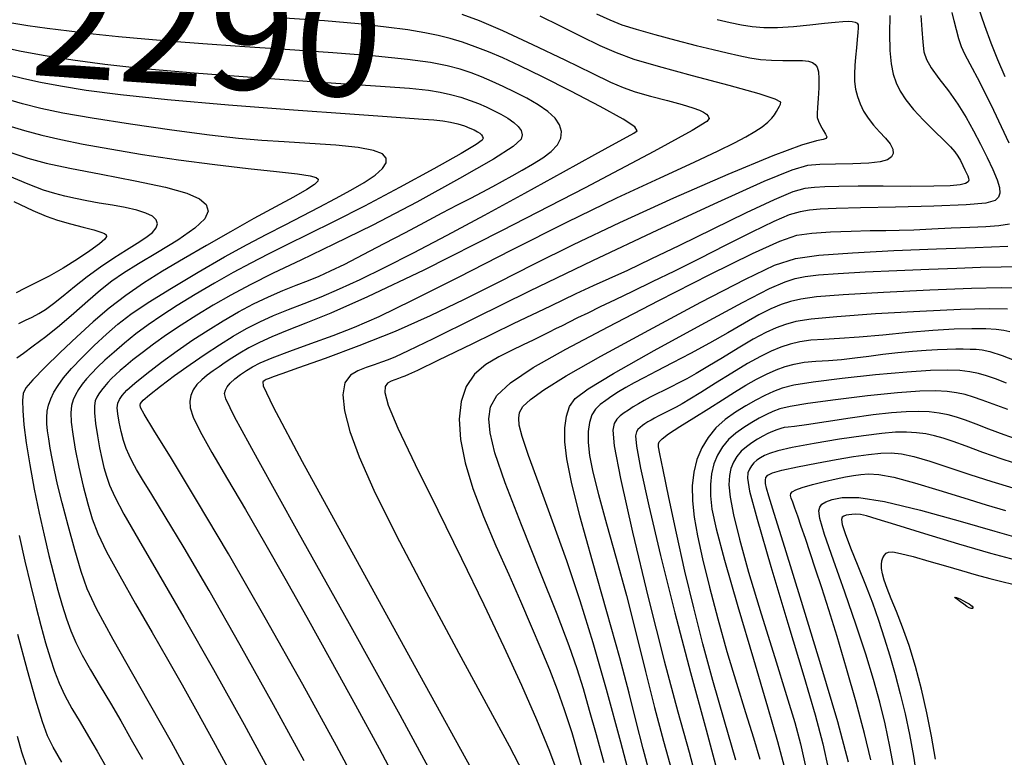
# Model space of a CAD drawing. Extents: x 356880 to 360080, y 1032300 to 1035510.
# Drawn here: x 358703 to 358789, y 1035062 to 1035126 of the extents above; entities that cross this region are included whole.
import ezdxf
from ezdxf.enums import TextEntityAlignment as Align

# ---------------------------------------------------------------- set-up
doc = ezdxf.new("R2010")
doc.units = 0
doc.header["$LTSCALE"] = 25
doc.header["$MEASUREMENT"] = 0
for name, color, linetype in [('CTEXT', 7, 'CONTINUOUS'), ('INDEX', 1, 'CONTINUOUS'), ('INTER', 33, 'CONTINUOUS')]:
    doc.layers.add(name, color=color, linetype=linetype)
doc.styles.add('SIMPLEX', font='SIMPLEX', dxfattribs={"oblique": 20})

msp = doc.modelspace()

# ---------------------------------------------------------------- linework, layer by layer
at = {"layer": 'INDEX', "linetype": 'CONTINUOUS'}
for points, elevation in [([(358727.934, 1035062.015), (358725.293, 1035066.852), (358722.41, 1035072.011), (358719.714, 1035076.735), (358719.714, 1035076.735), (358717.549, 1035080.428), (358715.921, 1035083.126), (358714.754, 1035085.024), (358714.754, 1035085.024), (358713.964, 1035086.318), (358713.445, 1035087.194), (358713.086, 1035087.841), (358713.086, 1035087.841), (358712.792, 1035088.423), (358712.536, 1035089.021), (358712.307, 1035089.697), (358712.307, 1035089.697), (358712.097, 1035090.481), (358711.924, 1035091.286), (358711.811, 1035091.995), (358711.811, 1035091.995), (358711.776, 1035092.524), (358711.824, 1035092.917), (358711.957, 1035093.25), (358711.957, 1035093.25), (358712.191, 1035093.602), (358712.606, 1035094.047), (358713.3, 1035094.663), (358713.3, 1035094.663), (358714.33, 1035095.495), (358715.595, 1035096.464), (358716.958, 1035097.46), (358716.958, 1035097.46), (358718.304, 1035098.392), (358719.625, 1035099.254), (358720.938, 1035100.058), (358720.938, 1035100.058), (358722.254, 1035100.813), (358723.563, 1035101.508), (358724.846, 1035102.128), (358724.846, 1035102.128), (358726.086, 1035102.664), (358727.25, 1035103.127), (358728.302, 1035103.536), (358728.302, 1035103.536), (358729.244, 1035103.919), (358730.233, 1035104.362), (358731.46, 1035104.961), (358731.46, 1035104.961), (358733.052, 1035105.776), (358734.868, 1035106.727), (358736.704, 1035107.698), (358736.704, 1035107.698), (358738.386, 1035108.589), (358739.884, 1035109.382), (358741.2, 1035110.074), (358741.2, 1035110.074), (358742.344, 1035110.668), (358743.349, 1035111.189), (358744.256, 1035111.665), (358744.256, 1035111.665), (358745.106, 1035112.122), (358745.941, 1035112.583), (358746.801, 1035113.066), (358746.801, 1035113.066), (358747.706, 1035113.588), (358748.579, 1035114.138), (358749.32, 1035114.704), (358749.32, 1035114.704), (358749.847, 1035115.274), (358750.143, 1035115.846), (358750.208, 1035116.42), (358750.208, 1035116.42), (358750.042, 1035116.996), (358749.644, 1035117.575), (358749.016, 1035118.155), (358748.172, 1035118.735), (358747.188, 1035119.299), (358746.156, 1035119.832), (358746.156, 1035119.832), (358745.153, 1035120.319), (358744.194, 1035120.758), (358743.278, 1035121.148), (358743.278, 1035121.148), (358742.387, 1035121.492), (358741.432, 1035121.802), (358740.304, 1035122.092), (358740.304, 1035122.092), (358738.868, 1035122.374), (358736.89, 1035122.655), (358734.109, 1035122.942), (358734.109, 1035122.942), (358730.412, 1035123.236), (358726.289, 1035123.521), (358722.378, 1035123.781), (358722.378, 1035123.781), (358719.164, 1035124.003), (358716.521, 1035124.202), (358714.171, 1035124.401), (358714.171, 1035124.401), (358711.89, 1035124.617), (358709.68, 1035124.848), (358707.599, 1035125.088), (358707.599, 1035125.088), (358705.703, 1035125.328), (358704.043, 1035125.56), (358702.665, 1035125.775)], 2290), ([(358763.67, 1035126.102), (358764.797, 1035125.838), (358765.759, 1035125.647), (358765.759, 1035125.647), (358766.695, 1035125.506), (358767.706, 1035125.427), (358768.882, 1035125.426), (358768.882, 1035125.426), (358770.263, 1035125.511), (358771.688, 1035125.645), (358772.945, 1035125.781), (358772.945, 1035125.781), (358773.876, 1035125.878), (358774.525, 1035125.933), (358774.987, 1035125.949), (358774.987, 1035125.949), (358775.341, 1035125.928), (358775.604, 1035125.87), (358775.776, 1035125.777), (358775.776, 1035125.777), (358775.86, 1035125.636), (358775.875, 1035125.395), (358775.845, 1035124.99), (358775.845, 1035124.99), (358775.789, 1035124.383), (358775.72, 1035123.642), (358775.646, 1035122.862), (358775.646, 1035122.862), (358775.578, 1035122.119), (358775.538, 1035121.418), (358775.55, 1035120.743), (358775.55, 1035120.743), (358775.633, 1035120.083), (358775.792, 1035119.436), (358776.027, 1035118.802), (358776.027, 1035118.802), (358776.337, 1035118.181), (358776.724, 1035117.573), (358777.186, 1035116.977), (358777.186, 1035116.977), (358777.708, 1035116.397), (358778.218, 1035115.848), (358778.627, 1035115.346), (358778.627, 1035115.346), (358778.86, 1035114.906), (358778.903, 1035114.532), (358778.756, 1035114.223), (358778.756, 1035114.223), (358778.404, 1035113.979), (358777.776, 1035113.798), (358776.786, 1035113.679), (358776.786, 1035113.679), (358775.411, 1035113.616), (358773.896, 1035113.586), (358772.546, 1035113.564), (358772.546, 1035113.564), (358771.489, 1035113.48), (358770.133, 1035113.085), (358767.706, 1035112.083), (358767.706, 1035112.083), (358763.681, 1035110.283), (358758.506, 1035107.896), (358752.875, 1035105.236), (358752.875, 1035105.236), (358747.44, 1035102.606), (358742.698, 1035100.275), (358739.103, 1035098.498), (358739.103, 1035098.498), (358736.942, 1035097.445), (358735.831, 1035096.931), (358735.217, 1035096.68), (358735.217, 1035096.68), (358734.64, 1035096.465), (358734.006, 1035096.239), (358733.317, 1035096.004), (358733.317, 1035096.004), (358732.593, 1035095.737), (358731.936, 1035095.337), (358731.471, 1035094.681), (358731.471, 1035094.681), (358731.299, 1035093.664), (358731.442, 1035092.268), (358731.898, 1035090.49), (358731.898, 1035090.49), (358732.697, 1035088.283), (358733.972, 1035085.396), (358735.888, 1035081.529), (358735.888, 1035081.529), (358738.486, 1035076.59), (358741.33, 1035071.316), (358743.866, 1035066.651), (358743.866, 1035066.651), (358745.675, 1035063.295), (358746.891, 1035060.974)], 2300), ([(358702.65, 1035114.572), (358704.051, 1035114.106), (358705.622, 1035113.69), (358707.678, 1035113.249), (358707.678, 1035113.249), (358710.388, 1035112.73), (358713.33, 1035112.164), (358715.942, 1035111.604), (358717.779, 1035111.089), (358718.896, 1035110.598), (358719.472, 1035110.096), (358719.472, 1035110.096), (358719.638, 1035109.542), (358719.338, 1035108.882), (358718.47, 1035108.055), (358718.47, 1035108.055), (358717.012, 1035107.038), (358715.264, 1035105.955), (358713.606, 1035104.967), (358713.606, 1035104.967), (358712.321, 1035104.179), (358711.294, 1035103.482), (358710.315, 1035102.712), (358710.315, 1035102.712), (358709.218, 1035101.75), (358708.021, 1035100.674), (358706.788, 1035099.605), (358706.788, 1035099.605), (358705.589, 1035098.651), (358704.513, 1035097.853), (358703.659, 1035097.238), (358703.659, 1035097.238), (358703.091, 1035096.813)], 2280), ([(358757.993, 1035060.336), (358757.26, 1035063.043), (358757.26, 1035063.043), (358756.66, 1035065.413), (358756.055, 1035067.845), (358755.248, 1035070.895), (358755.248, 1035070.895), (358754.122, 1035074.891), (358752.875, 1035079.259), (358751.781, 1035083.196), (358751.781, 1035083.196), (358751.054, 1035086.093), (358750.659, 1035088.104), (358750.5, 1035089.575), (358750.5, 1035089.575), (358750.496, 1035090.793), (358750.63, 1035091.816), (358750.903, 1035092.643), (358750.903, 1035092.643), (358751.394, 1035093.332), (358752.5, 1035094.164), (358754.698, 1035095.481), (358754.698, 1035095.481), (358758.215, 1035097.469), (358762.277, 1035099.713), (358765.86, 1035101.645), (358765.86, 1035101.645), (358768.196, 1035102.838), (358769.544, 1035103.429), (358770.418, 1035103.695), (358770.418, 1035103.695), (358771.288, 1035103.871), (358772.443, 1035104.016), (358774.127, 1035104.149), (358774.127, 1035104.149), (358776.481, 1035104.281), (358779.222, 1035104.408), (358781.962, 1035104.52), (358781.962, 1035104.52), (358784.385, 1035104.611), (358786.458, 1035104.679), (358788.22, 1035104.727), (358788.22, 1035104.727), (358789.722, 1035104.745)], 2310), ([(358788.706, 1035094.667), (358787.749, 1035095.032), (358786.972, 1035095.304), (358786.972, 1035095.304), (358786.261, 1035095.507), (358785.524, 1035095.649), (358784.672, 1035095.74), (358784.672, 1035095.74), (358783.599, 1035095.78), (358782.13, 1035095.747), (358780.075, 1035095.616), (358780.075, 1035095.616), (358777.371, 1035095.372), (358774.476, 1035095.063), (358771.978, 1035094.751), (358771.978, 1035094.751), (358770.308, 1035094.481), (358769.276, 1035094.227), (358768.535, 1035093.945), (358768.535, 1035093.945), (358767.796, 1035093.6), (358767.002, 1035093.185), (358766.152, 1035092.7), (358766.152, 1035092.7), (358765.258, 1035092.142), (358764.373, 1035091.507), (358763.561, 1035090.785), (358763.561, 1035090.785), (358762.876, 1035089.97), (358762.33, 1035089.061), (358761.921, 1035088.058), (358761.921, 1035088.058), (358761.65, 1035086.96), (358761.518, 1035085.769), (358761.523, 1035084.483), (358761.523, 1035084.483), (358761.668, 1035083.081), (358761.959, 1035081.45), (358762.405, 1035079.457), (358762.405, 1035079.457), (358763.005, 1035077.023), (358763.724, 1035074.292), (358764.517, 1035071.464), (358764.517, 1035071.464), (358765.336, 1035068.722), (358766.123, 1035066.19), (358766.814, 1035063.976), (358766.814, 1035063.976), (358767.363, 1035062.14)], 2320), ([(358776.948, 1035062.083), (358776.418, 1035064.358), (358776.418, 1035064.358), (358775.695, 1035067.075), (358774.862, 1035069.988), (358774.039, 1035072.74), (358774.039, 1035072.74), (358773.322, 1035075.052), (358772.71, 1035076.958), (358772.18, 1035078.572), (358772.18, 1035078.572), (358771.709, 1035079.987), (358771.295, 1035081.222), (358770.937, 1035082.278), (358770.937, 1035082.278), (358770.636, 1035083.154), (358770.391, 1035083.85), (358770.202, 1035084.366), (358770.202, 1035084.366), (358770.071, 1035084.713), (358770.01, 1035084.94), (358770.03, 1035085.107), (358770.03, 1035085.107), (358770.156, 1035085.265), (358770.461, 1035085.439), (358771.032, 1035085.645), (358771.032, 1035085.645), (358771.907, 1035085.891), (358772.943, 1035086.147), (358773.947, 1035086.375), (358773.947, 1035086.375), (358774.776, 1035086.546), (358775.465, 1035086.668), (358776.096, 1035086.759), (358776.096, 1035086.759), (358776.767, 1035086.817), (358777.651, 1035086.772), (358778.936, 1035086.534), (358778.936, 1035086.534), (358780.734, 1035086.05), (358782.845, 1035085.409), (358784.99, 1035084.74), (358784.99, 1035084.74), (358786.933, 1035084.149), (358788.602, 1035083.658)], 2330), ([(358703.284, 1035081.492), (358703.782, 1035079.281), (358704.264, 1035077.243), (358704.727, 1035075.384), (358704.727, 1035075.384), (358705.166, 1035073.707), (358705.58, 1035072.214), (358705.969, 1035070.904), (358705.969, 1035070.904), (358706.343, 1035069.763), (358706.748, 1035068.713), (358707.237, 1035067.662), (358707.237, 1035067.662), (358707.85, 1035066.536), (358708.551, 1035065.342), (358709.292, 1035064.105), (358709.292, 1035064.105), (358710.033, 1035062.84), (358710.791, 1035061.514)], 2280)]:
    msp.add_lwpolyline(points, dxfattribs=dict(at, elevation=elevation))
at = {"layer": 'INTER', "linetype": 'CONTINUOUS'}
for points in [[(358741.568, 1035126.555), (358743.091, 1035126.007), (358745.102, 1035125.157), (358745.102, 1035125.157), (358747.706, 1035123.95), (358750.477, 1035122.616), (358752.854, 1035121.454), (358752.854, 1035121.454), (358754.442, 1035120.687), (358755.53, 1035120.215), (358756.574, 1035119.86), (358756.574, 1035119.86), (358757.907, 1035119.482), (358759.362, 1035119.093), (358760.652, 1035118.745), (358760.652, 1035118.745), (358761.554, 1035118.476), (358762.124, 1035118.267), (358762.483, 1035118.088), (358762.483, 1035118.088), (358762.733, 1035117.913), (358762.893, 1035117.736), (358762.964, 1035117.558), (358762.964, 1035117.558), (358762.781, 1035117.292), (358761.517, 1035116.508), (358758.178, 1035114.689), (358758.178, 1035114.689), (358752.236, 1035111.563), (358745.009, 1035107.832), (358738.281, 1035104.444), (358738.281, 1035104.444), (358733.432, 1035102.123), (358730.245, 1035100.716), (358728.099, 1035099.848), (358728.099, 1035099.848), (358726.463, 1035099.199), (358725.155, 1035098.66), (358724.08, 1035098.175), (358723.159, 1035097.702), (358722.364, 1035097.245), (358721.683, 1035096.82), (358721.683, 1035096.82), (358721.098, 1035096.437), (358720.575, 1035096.079), (358720.072, 1035095.724), (358720.072, 1035095.724), (358719.564, 1035095.352), (358719.079, 1035094.956), (358718.661, 1035094.534), (358718.661, 1035094.534), (358718.344, 1035094.083), (358718.137, 1035093.603), (358718.039, 1035093.093), (358718.039, 1035093.093), (358718.069, 1035092.52), (358718.328, 1035091.715), (358718.932, 1035090.475), (358718.932, 1035090.475), (358719.96, 1035088.656), (358721.317, 1035086.355), (358722.867, 1035083.727), (358722.867, 1035083.727), (358724.507, 1035080.89), (358726.255, 1035077.809), (358728.16, 1035074.411), (358728.16, 1035074.411), (358730.238, 1035070.677), (358732.375, 1035066.808), (358734.42, 1035063.058), (358734.42, 1035063.058), (358736.249, 1035059.638)], [(358753.241, 1035126.589), (358754.38, 1035126.063), (358755.417, 1035125.657), (358756.647, 1035125.264), (358756.647, 1035125.264), (358758.269, 1035124.807), (358760.097, 1035124.32), (358761.852, 1035123.868), (358761.852, 1035123.868), (358763.315, 1035123.502), (358764.518, 1035123.214), (358765.552, 1035122.984), (358765.552, 1035122.984), (358766.503, 1035122.798), (358767.424, 1035122.66), (358768.361, 1035122.578), (358768.361, 1035122.578), (358769.334, 1035122.553), (358770.261, 1035122.555), (358771.034, 1035122.546), (358771.034, 1035122.546), (358771.573, 1035122.491), (358771.92, 1035122.381), (358772.147, 1035122.213), (358772.147, 1035122.213), (358772.311, 1035121.971), (358772.42, 1035121.593), (358772.468, 1035121.006), (358772.468, 1035121.006), (358772.456, 1035120.183), (358772.407, 1035119.278), (358772.35, 1035118.492), (358772.35, 1035118.492), (358772.314, 1035117.967), (358772.33, 1035117.622), (358772.425, 1035117.315), (358772.425, 1035117.315), (358772.613, 1035116.943), (358772.841, 1035116.547), (358773.038, 1035116.203), (358773.038, 1035116.203), (358773.14, 1035115.968), (358773.09, 1035115.823), (358772.835, 1035115.73), (358772.835, 1035115.73), (358772.256, 1035115.611), (358770.96, 1035115.231), (358768.488, 1035114.318), (358768.488, 1035114.318), (358764.594, 1035112.706), (358759.893, 1035110.653), (358755.213, 1035108.526), (358755.213, 1035108.526), (358751.201, 1035106.616), (358747.787, 1035104.921), (358744.721, 1035103.366), (358744.721, 1035103.366), (358741.778, 1035101.887), (358738.84, 1035100.476), (358735.812, 1035099.137), (358735.812, 1035099.137), (358732.682, 1035097.887), (358729.762, 1035096.805), (358727.446, 1035095.983), (358727.446, 1035095.983), (358726.008, 1035095.479), (358725.261, 1035095.214), (358724.9, 1035095.075), (358724.667, 1035094.966), (358724.495, 1035094.865), (358724.362, 1035094.765), (358724.362, 1035094.765), (358724.39, 1035094.421), (358725.255, 1035092.616), (358727.774, 1035087.891), (358727.774, 1035087.891), (358732.372, 1035079.487), (358737.905, 1035069.445), (358742.837, 1035060.507)], [(358788.913, 1035115.411), (358787.585, 1035118.241), (358786.379, 1035120.682), (358786.379, 1035120.682), (358785.566, 1035122.234), (358785.083, 1035123.12), (358784.788, 1035123.748), (358784.788, 1035123.748), (358784.558, 1035124.445), (358784.357, 1035125.217), (358784.174, 1035125.986), (358784.174, 1035125.986), (358783.995, 1035126.7)], [(358788.569, 1035121.134), (358787.938, 1035122.615), (358787.367, 1035124.062), (358786.819, 1035125.557), (358786.819, 1035125.557), (358786.27, 1035127.154)], [(358732.995, 1035059.089), (358730.738, 1035063.31), (358730.738, 1035063.31), (358727.83, 1035068.595), (358724.581, 1035074.374), (358721.399, 1035079.901), (358721.399, 1035079.901), (358718.64, 1035084.545), (358716.451, 1035088.132), (358714.924, 1035090.6), (358714.924, 1035090.6), (358714.099, 1035091.967), (358713.787, 1035092.553), (358713.746, 1035092.752), (358713.746, 1035092.752), (358713.797, 1035092.912), (358714.02, 1035093.181), (358714.56, 1035093.654), (358714.56, 1035093.654), (358715.508, 1035094.394), (358716.739, 1035095.309), (358718.077, 1035096.269), (358718.077, 1035096.269), (358719.375, 1035097.168), (358720.611, 1035097.984), (358721.796, 1035098.718), (358721.796, 1035098.718), (358722.947, 1035099.376), (358724.1, 1035099.968), (358725.297, 1035100.514), (358725.297, 1035100.514), (358726.573, 1035101.031), (358727.94, 1035101.558), (358729.403, 1035102.135), (358729.403, 1035102.135), (358730.985, 1035102.806), (358732.777, 1035103.625), (358734.889, 1035104.652), (358734.889, 1035104.652), (358737.403, 1035105.929), (358740.304, 1035107.45), (358743.55, 1035109.194), (358743.55, 1035109.194), (358747.032, 1035111.1), (358750.362, 1035112.939), (358753.085, 1035114.445), (358753.085, 1035114.445), (358754.871, 1035115.422), (358755.894, 1035115.971), (358756.452, 1035116.264), (358756.452, 1035116.264), (358756.74, 1035116.479), (358756.541, 1035116.815), (358755.53, 1035117.474), (358753.538, 1035118.574), (358751.009, 1035119.9), (358748.544, 1035121.155), (358748.544, 1035121.155), (358746.604, 1035122.106), (358745.121, 1035122.789), (358743.888, 1035123.31), (358743.888, 1035123.31), (358742.737, 1035123.753), (358741.633, 1035124.136), (358740.575, 1035124.46), (358740.575, 1035124.46), (358739.536, 1035124.729), (358738.375, 1035124.966), (358736.921, 1035125.201), (358736.921, 1035125.201), (358735.027, 1035125.455), (358732.629, 1035125.719), (358729.686, 1035125.979), (358729.686, 1035125.979), (358726.23, 1035126.222)], [(358739.812, 1035059.346), (358736.24, 1035065.938), (358736.24, 1035065.938), (358731.86, 1035073.846), (358727.434, 1035081.767), (358723.894, 1035088.12), (358723.894, 1035088.12), (358721.916, 1035091.761), (358721.167, 1035093.298), (358721.064, 1035093.773), (358721.064, 1035093.773), (358721.123, 1035094.062), (358721.274, 1035094.355), (358721.545, 1035094.672), (358721.545, 1035094.672), (358721.95, 1035095.026), (358722.44, 1035095.395), (358722.952, 1035095.748), (358722.952, 1035095.748), (358723.465, 1035096.072), (358724.137, 1035096.416), (358725.17, 1035096.849), (358725.17, 1035096.849), (358726.693, 1035097.415), (358728.531, 1035098.076), (358730.438, 1035098.771), (358730.438, 1035098.771), (358732.284, 1035099.491), (358734.423, 1035100.427), (358737.324, 1035101.825), (358737.324, 1035101.825), (358741.286, 1035103.829), (358745.918, 1035106.193), (358750.655, 1035108.571), (358755, 1035110.671), (358758.727, 1035112.414), (358761.674, 1035113.772), (358761.674, 1035113.772), (358763.752, 1035114.744), (358765.154, 1035115.429), (358766.141, 1035115.95), (358766.141, 1035115.95), (358766.932, 1035116.413), (358767.57, 1035116.836), (358768.055, 1035117.22), (358768.055, 1035117.22), (358768.396, 1035117.566), (358768.628, 1035117.876), (358768.796, 1035118.152), (358768.796, 1035118.152), (358768.937, 1035118.397), (358769.058, 1035118.612), (358769.159, 1035118.796), (358769.159, 1035118.796), (358769.165, 1035118.969), (358768.693, 1035119.225), (358767.286, 1035119.677), (358767.286, 1035119.677), (358764.7, 1035120.39), (358761.533, 1035121.235), (358758.595, 1035122.032), (358758.595, 1035122.032), (358756.486, 1035122.658), (358754.956, 1035123.209), (358753.543, 1035123.836), (358753.543, 1035123.836), (358751.895, 1035124.641), (358750.102, 1035125.538), (358748.364, 1035126.39)], [(358778.593, 1035126.445), (358778.584, 1035124.902), (358778.61, 1035123.421), (358778.61, 1035123.421), (358778.706, 1035122.259), (358778.882, 1035121.367), (358779.139, 1035120.62), (358779.139, 1035120.62), (358779.488, 1035119.905), (358779.973, 1035119.158), (358780.646, 1035118.328), (358780.646, 1035118.328), (358781.522, 1035117.394), (358782.459, 1035116.46), (358783.279, 1035115.659), (358783.279, 1035115.659), (358783.85, 1035115.083), (358784.218, 1035114.666), (358784.478, 1035114.299), (358784.478, 1035114.299), (358784.706, 1035113.901), (358784.912, 1035113.493), (358785.091, 1035113.12), (358785.091, 1035113.12), (358785.236, 1035112.82), (358785.345, 1035112.581), (358785.418, 1035112.386), (358785.418, 1035112.386), (358785.444, 1035112.216), (358785.373, 1035112.068), (358785.145, 1035111.936), (358785.145, 1035111.936), (358784.683, 1035111.823), (358783.832, 1035111.734), (358782.417, 1035111.682), (358782.417, 1035111.682), (358780.367, 1035111.67), (358778.031, 1035111.68), (358775.858, 1035111.69), (358775.858, 1035111.69), (358774.197, 1035111.679), (358772.989, 1035111.646), (358772.074, 1035111.591), (358772.074, 1035111.591), (358771.257, 1035111.487), (358770.215, 1035111.19), (358768.592, 1035110.522), (358768.592, 1035110.522), (358766.168, 1035109.385), (358763.282, 1035107.974), (358760.407, 1035106.561), (358760.407, 1035106.561), (358757.933, 1035105.367), (358755.905, 1035104.412), (358754.286, 1035103.668), (358754.286, 1035103.668), (358752.951, 1035103.063), (358751.448, 1035102.373), (358749.241, 1035101.328), (358749.241, 1035101.328), (358746.034, 1035099.782), (358742.489, 1035098.061), (358739.505, 1035096.612), (358739.505, 1035096.612), (358737.75, 1035095.767), (358736.961, 1035095.398), (358736.643, 1035095.265), (358736.382, 1035095.168), (358736.096, 1035095.066), (358735.785, 1035094.96), (358735.785, 1035094.96), (358735.458, 1035094.84), (358735.161, 1035094.659), (358734.951, 1035094.362), (358734.951, 1035094.362), (358734.907, 1035093.84), (358735.206, 1035092.769), (358736.051, 1035090.77), (358736.051, 1035090.77), (358737.557, 1035087.617), (358739.498, 1035083.687), (358741.564, 1035079.508), (358741.564, 1035079.508), (358743.491, 1035075.525), (358745.219, 1035071.857), (358746.736, 1035068.538), (358746.736, 1035068.538), (358748.038, 1035065.575), (358749.158, 1035062.846), (358750.139, 1035060.202)], [(358781.284, 1035126.456), (358781.365, 1035125.235), (358781.445, 1035124.135), (358781.445, 1035124.135), (358781.551, 1035123.31), (358781.764, 1035122.634), (358782.178, 1035121.913), (358782.178, 1035121.913), (358782.846, 1035121), (358783.665, 1035119.929), (358784.493, 1035118.78), (358784.493, 1035118.78), (358785.218, 1035117.622), (358785.853, 1035116.467), (358786.442, 1035115.316), (358786.442, 1035115.316), (358787.012, 1035114.181), (358787.516, 1035113.13), (358787.888, 1035112.242), (358787.888, 1035112.242), (358788.082, 1035111.574), (358788.109, 1035111.09), (358787.999, 1035110.731), (358787.999, 1035110.731), (358787.709, 1035110.448), (358786.913, 1035110.227), (358785.212, 1035110.066), (358785.212, 1035110.066), (358782.407, 1035109.957), (358779.095, 1035109.884), (358776.073, 1035109.827), (358776.073, 1035109.827), (358773.95, 1035109.77), (358772.588, 1035109.703), (358771.66, 1035109.617), (358771.66, 1035109.617), (358770.854, 1035109.485), (358769.906, 1035109.201), (358768.566, 1035108.639), (358768.566, 1035108.639), (358766.675, 1035107.724), (358764.43, 1035106.587), (358762.118, 1035105.412), (358759.979, 1035104.348), (358758.056, 1035103.412), (358756.346, 1035102.591), (358756.346, 1035102.591), (358754.845, 1035101.87), (358753.553, 1035101.248), (358752.469, 1035100.724), (358752.469, 1035100.724), (358751.586, 1035100.294), (358750.861, 1035099.938), (358750.245, 1035099.63), (358750.245, 1035099.63), (358749.685, 1035099.347), (358749.122, 1035099.062), (358748.496, 1035098.75), (358748.496, 1035098.75), (358747.756, 1035098.389), (358746.888, 1035097.971), (358745.887, 1035097.494), (358745.887, 1035097.494), (358744.773, 1035096.943), (358743.66, 1035096.273), (358742.686, 1035095.428), (358742.686, 1035095.428), (358741.967, 1035094.361), (358741.525, 1035093.063), (358741.36, 1035091.534), (358741.36, 1035091.534), (358741.473, 1035089.774), (358741.863, 1035087.782), (358742.53, 1035085.559), (358742.53, 1035085.559), (358743.454, 1035083.128), (358744.53, 1035080.603), (358745.633, 1035078.12), (358745.633, 1035078.12), (358746.659, 1035075.796), (358747.586, 1035073.651), (358748.416, 1035071.687), (358748.416, 1035071.687), (358749.151, 1035069.888), (358749.817, 1035068.174), (358750.44, 1035066.451), (358750.44, 1035066.451), (358751.088, 1035064.462), (358751.984, 1035061.301)], [(358701.768, 1035123.74), (358703.471, 1035123.381), (358705.539, 1035123.002), (358707.937, 1035122.62), (358707.937, 1035122.62), (358710.694, 1035122.247), (358714.08, 1035121.873), (358718.427, 1035121.485), (358718.427, 1035121.485), (358723.826, 1035121.08), (358729.416, 1035120.695), (358734.098, 1035120.378), (358734.098, 1035120.378), (358737.067, 1035120.16), (358738.707, 1035119.998), (358739.7, 1035119.836), (358739.7, 1035119.836), (358740.604, 1035119.627), (358741.49, 1035119.378), (358742.31, 1035119.109), (358742.31, 1035119.109), (358743.028, 1035118.835), (358743.678, 1035118.552), (358744.306, 1035118.249), (358744.306, 1035118.249), (358744.945, 1035117.919), (358745.553, 1035117.57), (358746.076, 1035117.211), (358746.465, 1035116.852), (358746.71, 1035116.494), (358746.813, 1035116.138), (358746.813, 1035116.138), (358746.701, 1035115.744), (358746.016, 1035115.118), (358744.327, 1035114.029), (358744.327, 1035114.029), (358741.386, 1035112.343), (358737.678, 1035110.323), (358733.868, 1035108.335), (358733.868, 1035108.335), (358730.504, 1035106.667), (358727.653, 1035105.307), (358725.267, 1035104.17), (358725.267, 1035104.17), (358723.283, 1035103.174), (358721.593, 1035102.266), (358720.079, 1035101.397), (358720.079, 1035101.397), (358718.647, 1035100.53), (358717.293, 1035099.669), (358716.04, 1035098.828), (358716.04, 1035098.828), (358714.91, 1035098.026), (358713.929, 1035097.292), (358713.124, 1035096.663), (358713.124, 1035096.663), (358712.508, 1035096.16), (358712.034, 1035095.752), (358711.643, 1035095.394), (358711.643, 1035095.394), (358711.286, 1035095.05), (358710.957, 1035094.713), (358710.662, 1035094.384), (358710.662, 1035094.384), (358710.404, 1035094.063), (358710.186, 1035093.75), (358710.006, 1035093.445), (358710.006, 1035093.445), (358709.87, 1035093.13), (358709.793, 1035092.713), (358709.797, 1035092.083), (358709.797, 1035092.083), (358709.894, 1035091.176), (358710.055, 1035090.114), (358710.243, 1035089.061), (358710.243, 1035089.061), (358710.43, 1035088.147), (358710.621, 1035087.352), (358710.832, 1035086.617), (358710.832, 1035086.617), (358711.1, 1035085.853), (358711.556, 1035084.843), (358712.353, 1035083.343), (358712.353, 1035083.343), (358713.616, 1035081.14), (358715.35, 1035078.168), (358717.535, 1035074.395), (358717.535, 1035074.395), (358720.093, 1035069.893), (358722.738, 1035065.141), (358725.13, 1035060.721)], [(358702.405, 1035121.321), (358703.679, 1035120.999), (358705.122, 1035120.684), (358706.864, 1035120.357), (358706.864, 1035120.357), (358709.07, 1035120.001), (358712.044, 1035119.612), (358716.125, 1035119.185), (358716.125, 1035119.185), (358721.41, 1035118.728), (358727.032, 1035118.292), (358731.881, 1035117.937), (358731.881, 1035117.937), (358735.128, 1035117.706), (358737.059, 1035117.574), (358738.24, 1035117.493), (358739.15, 1035117.425), (358739.923, 1035117.345), (358740.607, 1035117.233), (358740.607, 1035117.233), (358741.236, 1035117.079), (358741.8, 1035116.899), (358742.276, 1035116.717), (358742.276, 1035116.717), (358742.648, 1035116.554), (358742.928, 1035116.406), (358743.136, 1035116.267), (358743.136, 1035116.267), (358743.285, 1035116.129), (358743.379, 1035115.992), (358743.419, 1035115.855), (358743.419, 1035115.855), (358743.34, 1035115.684), (358742.83, 1035115.308), (358741.512, 1035114.522), (358741.512, 1035114.522), (358739.164, 1035113.204), (358736.193, 1035111.584), (358733.163, 1035109.975), (358733.163, 1035109.975), (358730.529, 1035108.628), (358728.317, 1035107.534), (358726.448, 1035106.622), (358726.448, 1035106.622), (358724.829, 1035105.818), (358723.331, 1035105.044), (358721.813, 1035104.222), (358721.813, 1035104.222), (358720.181, 1035103.296), (358718.521, 1035102.32), (358716.967, 1035101.371), (358716.967, 1035101.371), (358715.62, 1035100.506), (358714.45, 1035099.704), (358713.392, 1035098.92), (358713.392, 1035098.92), (358712.402, 1035098.126), (358711.496, 1035097.352), (358710.708, 1035096.645), (358710.708, 1035096.645), (358710.063, 1035096.038), (358709.539, 1035095.508), (358709.103, 1035095.025), (358709.103, 1035095.025), (358708.729, 1035094.558), (358708.412, 1035094.104), (358708.152, 1035093.66), (358708.152, 1035093.66), (358707.95, 1035093.218), (358707.815, 1035092.719), (358707.76, 1035092.097), (358707.76, 1035092.097), (358707.793, 1035091.289), (358707.92, 1035090.255), (358708.145, 1035088.957), (358708.145, 1035088.957), (358708.463, 1035087.401), (358708.836, 1035085.755), (358709.218, 1035084.225), (358709.218, 1035084.225), (358709.594, 1035082.934), (358710.087, 1035081.656), (358710.852, 1035080.08), (358710.852, 1035080.08), (358711.988, 1035077.993), (358713.362, 1035075.576), (358714.783, 1035073.109), (358714.783, 1035073.109), (358716.107, 1035070.799), (358717.377, 1035068.563), (358718.68, 1035066.245), (358718.68, 1035066.245), (358720.078, 1035063.732), (358721.515, 1035061.084)], [(358718.986, 1035058.993), (358716.453, 1035063.607), (358713.73, 1035068.428), (358711.424, 1035072.501), (358711.424, 1035072.501), (358709.978, 1035075.157), (358709.178, 1035076.863), (358708.65, 1035078.371), (358708.093, 1035080.253), (358707.516, 1035082.348), (358707.002, 1035084.318), (358707.002, 1035084.318), (358706.616, 1035085.897), (358706.341, 1035087.132), (358706.137, 1035088.147), (358706.137, 1035088.147), (358705.973, 1035089.043), (358705.843, 1035089.841), (358705.746, 1035090.541), (358705.746, 1035090.541), (358705.685, 1035091.15), (358705.672, 1035091.698), (358705.718, 1035092.224), (358705.718, 1035092.224), (358705.837, 1035092.759), (358706.03, 1035093.31), (358706.298, 1035093.876), (358706.298, 1035093.876), (358706.649, 1035094.467), (358707.137, 1035095.13), (358707.821, 1035095.925), (358707.821, 1035095.925), (358708.733, 1035096.88), (358709.777, 1035097.906), (358710.83, 1035098.887), (358710.83, 1035098.887), (358711.829, 1035099.752), (358712.955, 1035100.611), (358714.454, 1035101.623), (358714.454, 1035101.623), (358716.473, 1035102.887), (358718.779, 1035104.267), (358721.044, 1035105.572), (358721.044, 1035105.572), (358723.012, 1035106.654), (358724.722, 1035107.553), (358726.285, 1035108.355), (358726.285, 1035108.355), (358727.792, 1035109.129), (358729.253, 1035109.888), (358730.655, 1035110.628), (358730.655, 1035110.628), (358731.976, 1035111.343), (358733.144, 1035112.021), (358734.08, 1035112.647), (358734.08, 1035112.647), (358734.715, 1035113.207), (358735.036, 1035113.7), (358735.043, 1035114.126), (358735.043, 1035114.126), (358734.715, 1035114.485), (358733.949, 1035114.784), (358732.623, 1035115.029), (358732.623, 1035115.029), (358730.694, 1035115.228), (358728.441, 1035115.391), (358726.223, 1035115.526), (358726.223, 1035115.526), (358724.266, 1035115.652), (358722.259, 1035115.824), (358719.758, 1035116.106), (358719.758, 1035116.106), (358716.493, 1035116.536), (358712.906, 1035117.052), (358709.612, 1035117.568), (358709.612, 1035117.568), (358707.078, 1035118.018), (358705.167, 1035118.422), (358703.59, 1035118.817), (358703.59, 1035118.817), (358702.11, 1035119.236)], [(358702.318, 1035116.927), (358703.736, 1035116.511), (358705.256, 1035116.112), (358705.256, 1035116.112), (358706.903, 1035115.726), (358708.81, 1035115.333), (358711.131, 1035114.91), (358711.131, 1035114.91), (358713.953, 1035114.444), (358717.07, 1035113.975), (358720.204, 1035113.554), (358720.204, 1035113.554), (358723.096, 1035113.218), (358725.548, 1035112.96), (358727.377, 1035112.76), (358727.377, 1035112.76), (358728.471, 1035112.599), (358728.987, 1035112.455), (358729.149, 1035112.306), (358729.149, 1035112.306), (358729.125, 1035112.122), (358728.841, 1035111.842), (358728.167, 1035111.401), (358728.167, 1035111.401), (358727.012, 1035110.746), (358725.451, 1035109.895), (358723.6, 1035108.884), (358723.6, 1035108.884), (358721.575, 1035107.754), (358719.501, 1035106.573), (358717.504, 1035105.415), (358717.504, 1035105.415), (358715.683, 1035104.335), (358714.031, 1035103.298), (358712.51, 1035102.251), (358712.51, 1035102.251), (358711.083, 1035101.145), (358709.693, 1035099.958), (358708.284, 1035098.672), (358708.284, 1035098.672), (358706.837, 1035097.305), (358705.503, 1035096.005), (358704.472, 1035094.956), (358704.472, 1035094.956), (358703.879, 1035094.265), (358703.63, 1035093.754), (358703.577, 1035093.166), (358703.577, 1035093.166), (358703.601, 1035092.288), (358703.698, 1035091.067), (358703.894, 1035089.493), (358703.894, 1035089.493), (358704.205, 1035087.586), (358704.596, 1035085.5), (358705.022, 1035083.424), (358705.022, 1035083.424), (358705.443, 1035081.509), (358705.853, 1035079.771), (358706.253, 1035078.192), (358706.253, 1035078.192), (358706.643, 1035076.753), (358707.022, 1035075.453), (358707.392, 1035074.291), (358707.392, 1035074.291), (358707.763, 1035073.249), (358708.191, 1035072.234), (358708.741, 1035071.134), (358708.741, 1035071.134), (358709.457, 1035069.867), (358710.294, 1035068.462), (358711.184, 1035066.978), (358711.184, 1035066.978), (358712.076, 1035065.455), (358712.989, 1035063.859), (358713.958, 1035062.138)], [(358703.269, 1035099.804), (358703.845, 1035100.094), (358704.42, 1035100.377), (358704.42, 1035100.377), (358704.98, 1035100.674), (358705.573, 1035101.042), (358706.266, 1035101.544), (358706.266, 1035101.544), (358707.107, 1035102.223), (358708.084, 1035103.027), (358709.169, 1035103.882), (358709.169, 1035103.882), (358710.324, 1035104.72), (358711.481, 1035105.501), (358712.562, 1035106.193), (358712.562, 1035106.193), (358713.498, 1035106.772), (358714.257, 1035107.261), (358714.815, 1035107.689), (358714.815, 1035107.689), (358715.152, 1035108.083), (358715.264, 1035108.448), (358715.151, 1035108.784), (358715.151, 1035108.784), (358714.813, 1035109.09), (358714.25, 1035109.368), (358713.463, 1035109.618), (358713.463, 1035109.618), (358712.468, 1035109.839), (358711.35, 1035110.042), (358710.212, 1035110.237), (358710.212, 1035110.237), (358709.14, 1035110.432), (358708.149, 1035110.629), (358707.241, 1035110.828), (358707.241, 1035110.828), (358706.38, 1035111.045), (358705.391, 1035111.36), (358704.064, 1035111.869), (358704.064, 1035111.869), (358702.274, 1035112.628)], [(358702.825, 1035110.355), (358704.461, 1035109.598), (358705.613, 1035109.103), (358706.617, 1035108.747), (358706.617, 1035108.747), (358707.723, 1035108.429), (358708.832, 1035108.143), (358709.756, 1035107.907), (358709.756, 1035107.907), (358710.358, 1035107.73), (358710.683, 1035107.593), (358710.828, 1035107.471), (358710.828, 1035107.471), (358710.854, 1035107.33), (358710.69, 1035107.101), (358710.231, 1035106.709), (358710.231, 1035106.709), (358709.413, 1035106.107), (358708.328, 1035105.373), (358707.106, 1035104.614), (358705.873, 1035103.924), (358704.727, 1035103.329), (358703.758, 1035102.842), (358703.758, 1035102.842), (358703.028, 1035102.467)], [(358753.889, 1035061.838), (358753.229, 1035064.238), (358752.634, 1035066.348), (358752.09, 1035068.216), (358752.09, 1035068.216), (358751.555, 1035069.955), (358750.866, 1035071.955), (358749.834, 1035074.673), (358749.834, 1035074.673), (358748.361, 1035078.356), (358746.733, 1035082.413), (358745.33, 1035086.044), (358745.33, 1035086.044), (358744.446, 1035088.639), (358744.026, 1035090.366), (358743.928, 1035091.581), (358743.928, 1035091.581), (358744.073, 1035092.606), (358744.619, 1035093.604), (358745.787, 1035094.7), (358745.787, 1035094.7), (358747.758, 1035096.01), (358750.574, 1035097.603), (358754.238, 1035099.542), (358754.238, 1035099.542), (358758.618, 1035101.806), (358763.046, 1035104.056), (358766.718, 1035105.872), (358766.718, 1035105.872), (358769.078, 1035106.951), (358770.561, 1035107.448), (358771.848, 1035107.634), (358773.456, 1035107.736), (358775.246, 1035107.804), (358776.912, 1035107.846), (358776.912, 1035107.846), (358778.244, 1035107.868), (358779.41, 1035107.889), (358780.675, 1035107.928), (358780.675, 1035107.928), (358782.222, 1035107.996), (358783.915, 1035108.08), (358785.536, 1035108.158), (358785.536, 1035108.158), (358786.912, 1035108.22), (358788.037, 1035108.299), (358788.946, 1035108.443)], [(358756.527, 1035059.117), (358755.339, 1035063.627), (358754.098, 1035068.158), (358754.098, 1035068.158), (358752.933, 1035072.2), (358751.808, 1035075.839), (358750.65, 1035079.306), (358750.65, 1035079.306), (358749.427, 1035082.738), (358748.269, 1035085.886), (358747.351, 1035088.403), (358747.351, 1035088.403), (358746.798, 1035090.053), (358746.549, 1035091.027), (358746.496, 1035091.628), (358746.496, 1035091.628), (358746.57, 1035092.122), (358746.863, 1035092.635), (358747.509, 1035093.257), (358747.509, 1035093.257), (358748.666, 1035094.092), (358750.6, 1035095.285), (358753.603, 1035096.993), (358753.603, 1035096.993), (358757.75, 1035099.256), (358762.253, 1035101.656), (358766.108, 1035103.658), (358766.108, 1035103.658), (358768.633, 1035104.866), (358770.439, 1035105.45), (358772.459, 1035105.719), (358772.459, 1035105.719), (358775.386, 1035105.927), (358778.948, 1035106.117), (358782.633, 1035106.278), (358782.633, 1035106.278), (358785.99, 1035106.403), (358788.802, 1035106.492)], [(358789.866, 1035102.877), (358788.243, 1035102.894), (358785.679, 1035102.835), (358785.679, 1035102.835), (358782.056, 1035102.693), (358778.058, 1035102.499), (358774.574, 1035102.294), (358772.265, 1035102.11), (358770.895, 1035101.928), (358770.005, 1035101.721), (358770.005, 1035101.721), (358769.194, 1035101.456), (358768.314, 1035101.086), (358767.279, 1035100.56), (358767.279, 1035100.56), (358766.024, 1035099.848), (358764.582, 1035099.005), (358763.009, 1035098.107), (358763.009, 1035098.107), (358761.373, 1035097.223), (358759.798, 1035096.405), (358758.418, 1035095.698), (358758.418, 1035095.698), (358757.331, 1035095.134), (358756.483, 1035094.678), (358755.78, 1035094.281), (358755.78, 1035094.281), (358755.144, 1035093.902), (358754.561, 1035093.532), (358754.029, 1035093.173), (358754.029, 1035093.173), (358753.552, 1035092.815), (358753.146, 1035092.412), (358752.829, 1035091.912), (358752.829, 1035091.912), (358752.617, 1035091.268), (358752.512, 1035090.473), (358752.516, 1035089.525), (358752.516, 1035089.525), (358752.635, 1035088.398), (358752.91, 1035086.953), (358753.388, 1035085.024), (358753.388, 1035085.024), (358754.091, 1035082.504), (358754.939, 1035079.53), (358755.823, 1035076.298), (358755.823, 1035076.298), (358756.66, 1035072.989), (358757.455, 1035069.723), (358758.236, 1035066.604), (358758.236, 1035066.604), (358759.022, 1035063.71), (358759.776, 1035061.024)], [(358788.779, 1035101.045), (358787.194, 1035101.076), (358784.707, 1035101.022), (358784.707, 1035101.022), (358781.209, 1035100.865), (358777.358, 1035100.643), (358774.005, 1035100.406), (358774.005, 1035100.406), (358771.786, 1035100.193), (358770.465, 1035099.984), (358769.591, 1035099.746), (358769.591, 1035099.746), (358768.773, 1035099.445), (358767.866, 1035099.031), (358766.784, 1035098.454), (358766.784, 1035098.454), (358765.487, 1035097.695), (358764.117, 1035096.86), (358762.856, 1035096.091), (358762.856, 1035096.091), (358761.845, 1035095.493), (358761.038, 1035095.041), (358760.342, 1035094.674), (358760.342, 1035094.674), (358759.683, 1035094.341), (358759.05, 1035094.028), (358758.448, 1035093.728), (358758.448, 1035093.728), (358757.883, 1035093.436), (358757.355, 1035093.151), (358756.864, 1035092.873), (358756.864, 1035092.873), (358756.41, 1035092.602), (358755.993, 1035092.338), (358755.613, 1035092.082), (358755.613, 1035092.082), (358755.272, 1035091.825), (358754.982, 1035091.538), (358754.756, 1035091.18), (358754.756, 1035091.18), (358754.632, 1035090.608), (358754.755, 1035089.25), (358755.292, 1035086.429), (358755.292, 1035086.429), (358756.34, 1035081.773), (358757.694, 1035076.129), (358759.077, 1035070.652), (358759.077, 1035070.652), (358760.262, 1035066.234), (358761.235, 1035062.743), (358762.031, 1035059.783)], [(358788.989, 1035099.105), (358788.477, 1035099.212), (358787.811, 1035099.295), (358786.908, 1035099.348), (358786.908, 1035099.348), (358785.701, 1035099.364), (358784.176, 1035099.327), (358782.333, 1035099.219), (358782.333, 1035099.219), (358780.211, 1035099.034), (358778.008, 1035098.819), (358775.962, 1035098.634), (358775.962, 1035098.634), (358774.261, 1035098.521), (358772.883, 1035098.448), (358771.757, 1035098.365), (358771.757, 1035098.365), (358770.81, 1035098.231), (358769.973, 1035098.034), (358769.178, 1035097.773), (358769.178, 1035097.773), (358768.352, 1035097.435), (358767.416, 1035096.977), (358766.288, 1035096.349), (358766.288, 1035096.349), (358764.934, 1035095.533), (358763.519, 1035094.652), (358762.257, 1035093.862), (358762.257, 1035093.862), (358761.309, 1035093.281), (358760.626, 1035092.88), (358760.106, 1035092.592), (358760.106, 1035092.592), (358759.66, 1035092.36), (358759.262, 1035092.16), (358758.898, 1035091.978), (358758.898, 1035091.978), (358758.559, 1035091.803), (358758.242, 1035091.632), (358757.947, 1035091.465), (358757.947, 1035091.465), (358757.674, 1035091.303), (358757.424, 1035091.144), (358757.196, 1035090.99), (358757.196, 1035090.99), (358756.992, 1035090.837), (358756.817, 1035090.664), (358756.682, 1035090.449), (358756.682, 1035090.449), (358756.609, 1035090.095), (358756.694, 1035089.201), (358757.047, 1035087.295), (358757.047, 1035087.295), (358757.748, 1035084.053), (358758.755, 1035079.747), (358759.994, 1035074.799), (358759.994, 1035074.799), (358761.372, 1035069.633), (358762.722, 1035064.676), (358763.86, 1035060.353)], [(358765.289, 1035062.052), (358764.285, 1035065.548), (358763.304, 1035068.934), (358763.304, 1035068.934), (358762.427, 1035072.12), (358761.634, 1035075.218), (358760.882, 1035078.389), (358760.882, 1035078.389), (358760.148, 1035081.69), (358759.491, 1035084.766), (358758.994, 1035087.156), (358758.994, 1035087.156), (358758.711, 1035088.542), (358758.601, 1035089.164), (358758.594, 1035089.401), (358758.594, 1035089.401), (358758.658, 1035089.583), (358758.901, 1035089.843), (358759.464, 1035090.265), (358759.464, 1035090.265), (358760.433, 1035090.9), (358761.661, 1035091.672), (358762.945, 1035092.475), (358762.945, 1035092.475), (358764.12, 1035093.218), (358765.179, 1035093.885), (358766.154, 1035094.476), (358766.154, 1035094.476), (358767.074, 1035094.992), (358767.944, 1035095.433), (358768.764, 1035095.798), (358769.543, 1035096.09), (358770.336, 1035096.31), (358771.206, 1035096.462), (358771.206, 1035096.462), (358772.199, 1035096.555), (358773.287, 1035096.624), (358774.428, 1035096.708), (358774.428, 1035096.708), (358775.586, 1035096.835), (358776.773, 1035096.992), (358778.01, 1035097.156), (358778.01, 1035097.156), (358779.299, 1035097.305), (358780.569, 1035097.429), (358781.734, 1035097.523), (358781.734, 1035097.523), (358782.726, 1035097.581), (358783.567, 1035097.611), (358784.299, 1035097.622), (358784.299, 1035097.622), (358784.959, 1035097.621), (358785.554, 1035097.61), (358786.083, 1035097.589), (358786.083, 1035097.589), (358786.586, 1035097.542), (358787.251, 1035097.39), (358788.308, 1035097.037), (358788.308, 1035097.037), (358789.885, 1035096.432)], [(358788.799, 1035092.368), (358787.541, 1035092.838), (358786.597, 1035093.192), (358785.83, 1035093.46), (358785.83, 1035093.46), (358785.114, 1035093.671), (358784.376, 1035093.829), (358783.554, 1035093.936), (358783.554, 1035093.936), (358782.559, 1035093.988), (358781.202, 1035093.959), (358779.269, 1035093.818), (358779.269, 1035093.818), (358776.678, 1035093.552), (358773.892, 1035093.22), (358771.509, 1035092.899), (358771.509, 1035092.899), (358769.967, 1035092.645), (358769.077, 1035092.433), (358768.492, 1035092.213), (358768.492, 1035092.213), (358767.922, 1035091.947), (358767.31, 1035091.627), (358766.655, 1035091.253), (358766.655, 1035091.253), (358765.965, 1035090.823), (358765.283, 1035090.333), (358764.656, 1035089.776), (358764.656, 1035089.776), (358764.129, 1035089.148), (358763.707, 1035088.447), (358763.392, 1035087.673), (358763.392, 1035087.673), (358763.183, 1035086.827), (358763.081, 1035085.908), (358763.085, 1035084.916), (358763.085, 1035084.916), (358763.217, 1035083.772), (358763.584, 1035082.075), (358764.314, 1035079.345), (358764.314, 1035079.345), (358765.464, 1035075.344), (358766.801, 1035070.798), (358768.018, 1035066.673), (358768.885, 1035063.681), (358769.462, 1035061.507)], [(358789.952, 1035089.666), (358788.482, 1035090.186), (358787.175, 1035090.684), (358786.062, 1035091.121), (358785.152, 1035091.468), (358784.375, 1035091.733), (358783.636, 1035091.932), (358783.636, 1035091.932), (358782.856, 1035092.078), (358782.008, 1035092.172), (358781.076, 1035092.213), (358781.076, 1035092.213), (358780.029, 1035092.194), (358778.761, 1035092.101), (358777.149, 1035091.914), (358777.149, 1035091.914), (358775.157, 1035091.632), (358773.107, 1035091.321), (358771.407, 1035091.064), (358771.407, 1035091.064), (358770.354, 1035090.921), (358769.796, 1035090.857), (358769.472, 1035090.813), (358769.472, 1035090.813), (358769.161, 1035090.741), (358768.821, 1035090.63), (358768.45, 1035090.482), (358768.45, 1035090.482), (358768.049, 1035090.295), (358767.618, 1035090.069), (358767.157, 1035089.806), (358767.157, 1035089.806), (358766.672, 1035089.504), (358766.192, 1035089.159), (358765.751, 1035088.767), (358765.751, 1035088.767), (358765.38, 1035088.325), (358765.084, 1035087.832), (358764.862, 1035087.288), (358764.862, 1035087.288), (358764.721, 1035086.671), (358764.687, 1035085.879), (358764.794, 1035084.787), (358764.794, 1035084.787), (358765.078, 1035083.264), (358765.59, 1035081.159), (358766.384, 1035078.317), (358766.384, 1035078.317), (358767.467, 1035074.723), (358768.645, 1035070.932), (358769.678, 1035067.642), (358769.678, 1035067.642), (358770.392, 1035065.315), (358770.886, 1035063.472), (358771.327, 1035061.398)], [(358790.103, 1035087.501), (358788.328, 1035088.079), (358786.642, 1035088.67), (358785.192, 1035089.198), (358785.192, 1035089.198), (358784.079, 1035089.601), (358783.214, 1035089.895), (358782.461, 1035090.109), (358782.461, 1035090.109), (358781.705, 1035090.268), (358780.908, 1035090.376), (358780.056, 1035090.426), (358780.056, 1035090.426), (358779.105, 1035090.411), (358777.915, 1035090.315), (358776.318, 1035090.115), (358776.318, 1035090.115), (358774.247, 1035089.808), (358772.047, 1035089.446), (358770.16, 1035089.098), (358770.16, 1035089.098), (358768.917, 1035088.817), (358768.196, 1035088.59), (358767.758, 1035088.391), (358767.758, 1035088.391), (358767.409, 1035088.194), (358767.105, 1035087.986), (358766.847, 1035087.758), (358766.847, 1035087.758), (358766.632, 1035087.503), (358766.461, 1035087.218), (358766.333, 1035086.903), (358766.333, 1035086.903), (358766.282, 1035086.452), (358766.476, 1035085.329), (358767.117, 1035082.892), (358767.117, 1035082.892), (358768.312, 1035078.797), (358769.782, 1035073.896), (358771.155, 1035069.336), (358771.155, 1035069.336), (358772.143, 1035065.973), (358772.809, 1035063.478), (358773.302, 1035061.228)], [(358775.036, 1035061.889), (358774.1, 1035065.362), (358774.1, 1035065.362), (358772.636, 1035070.309), (358770.964, 1035075.769), (358769.509, 1035080.452), (358769.509, 1035080.452), (358768.595, 1035083.39), (358768.134, 1035084.89), (358767.938, 1035085.581), (358767.938, 1035085.581), (358767.849, 1035085.996), (358767.834, 1035086.285), (358767.89, 1035086.5), (358767.89, 1035086.5), (358768.045, 1035086.691), (358768.445, 1035086.891), (358769.266, 1035087.132), (358769.266, 1035087.132), (358770.607, 1035087.429), (358772.265, 1035087.752), (358773.96, 1035088.058), (358773.96, 1035088.058), (358775.465, 1035088.307), (358776.744, 1035088.49), (358777.816, 1035088.604), (358777.816, 1035088.604), (358778.724, 1035088.639), (358779.621, 1035088.56), (358780.687, 1035088.328), (358780.687, 1035088.328), (358782.058, 1035087.919), (358783.695, 1035087.38), (358785.516, 1035086.774), (358785.516, 1035086.774), (358787.422, 1035086.164), (358789.24, 1035085.603)], [(358779.03, 1035060.951), (358778.616, 1035063.243), (358778.196, 1035065.206), (358777.732, 1035067.069), (358777.732, 1035067.069), (358777.186, 1035069.038), (358776.52, 1035071.231), (358775.694, 1035073.744), (358775.694, 1035073.744), (358774.709, 1035076.575), (358773.729, 1035079.346), (358772.96, 1035081.584), (358772.96, 1035081.584), (358772.554, 1035082.947), (358772.451, 1035083.628), (358772.536, 1035083.95), (358772.728, 1035084.184), (358773.065, 1035084.395), (358773.619, 1035084.592), (358773.619, 1035084.592), (358774.49, 1035084.758), (358775.908, 1035084.758), (358778.129, 1035084.429), (358778.129, 1035084.429), (358781.246, 1035083.683), (358784.682, 1035082.731), (358787.691, 1035081.858), (358787.691, 1035081.858), (358789.712, 1035081.283)], [(358789.496, 1035079.344), (358787.335, 1035079.925), (358787.335, 1035079.925), (358784.557, 1035080.739), (358781.63, 1035081.632), (358779.136, 1035082.406), (358779.136, 1035082.406), (358777.509, 1035082.909), (358776.585, 1035083.177), (358776.055, 1035083.292), (358776.055, 1035083.292), (358775.656, 1035083.327), (358775.325, 1035083.314), (358775.048, 1035083.279), (358775.048, 1035083.279), (358774.815, 1035083.236), (358774.628, 1035083.172), (358774.493, 1035083.062), (358774.493, 1035083.062), (358774.425, 1035082.862), (358774.482, 1035082.444), (358774.731, 1035081.659), (358774.731, 1035081.659), (358775.211, 1035080.418), (358775.836, 1035078.873), (358776.493, 1035077.232), (358776.493, 1035077.232), (358777.089, 1035075.663), (358777.624, 1035074.152), (358778.12, 1035072.643), (358778.12, 1035072.643), (358778.597, 1035071.086), (358779.056, 1035069.472), (358779.496, 1035067.797), (358779.496, 1035067.797), (358779.915, 1035066.062), (358780.302, 1035064.267), (358780.648, 1035062.414), (358780.648, 1035062.414), (358780.945, 1035060.516)], [(358782.556, 1035062.15), (358782.206, 1035064.146), (358781.8, 1035066.162), (358781.8, 1035066.162), (358781.333, 1035068.19), (358780.817, 1035070.155), (358780.268, 1035071.969), (358780.268, 1035071.969), (358779.707, 1035073.557), (358779.174, 1035074.907), (358778.714, 1035076.021), (358778.714, 1035076.021), (358778.361, 1035076.91), (358778.113, 1035077.61), (358777.958, 1035078.166), (358777.958, 1035078.166), (358777.882, 1035078.619), (358777.874, 1035078.991), (358777.919, 1035079.302), (358777.919, 1035079.302), (358778.006, 1035079.568), (358778.127, 1035079.787), (358778.28, 1035079.953), (358778.28, 1035079.953), (358778.482, 1035080.057), (358778.853, 1035080.065), (358779.535, 1035079.94), (358779.535, 1035079.94), (358780.615, 1035079.66), (358781.968, 1035079.276), (358783.41, 1035078.857), (358783.41, 1035078.857), (358784.79, 1035078.459), (358786.07, 1035078.099), (358787.242, 1035077.779), (358787.242, 1035077.779), (358788.299, 1035077.504), (358789.241, 1035077.275)], [(358706.991, 1035061.876), (358706.234, 1035063.194), (358705.752, 1035064.167), (358705.312, 1035065.364), (358705.312, 1035065.364), (358704.73, 1035067.239), (358704.002, 1035069.799), (358703.172, 1035072.936)], [(358703.123, 1035064.13), (358703.503, 1035062.791), (358703.861, 1035061.671)]]:
    msp.add_lwpolyline(points, dxfattribs=at)
msp.add_lwpolyline([(358784.713, 1035075.755), (358784.449, 1035075.952), (358784.262, 1035076.101), (358784.225, 1035076.164), (358784.225, 1035076.164), (358784.38, 1035076.118), (358784.662, 1035075.996), (358784.975, 1035075.844), (358784.975, 1035075.844), (358785.241, 1035075.699), (358785.452, 1035075.571), (358785.612, 1035075.46), (358785.612, 1035075.46), (358785.728, 1035075.367), (358785.794, 1035075.29), (358785.806, 1035075.227), (358785.806, 1035075.227), (358785.757, 1035075.18), (358785.648, 1035075.17), (358785.479, 1035075.224), (358785.479, 1035075.224), (358785.254, 1035075.357), (358784.991, 1035075.545), (358784.713, 1035075.755)], close=True, dxfattribs=at)

# ---------------------------------------------------------------- texts
at = {"layer": 'CTEXT', "style": 'SIMPLEX', "oblique": 20}
msp.add_text('2290', height=10, rotation=356.0487, dxfattribs=at).set_placement((358719.506, 1035123.979), align=Align.MIDDLE)

doc.saveas('drawing.dxf')
